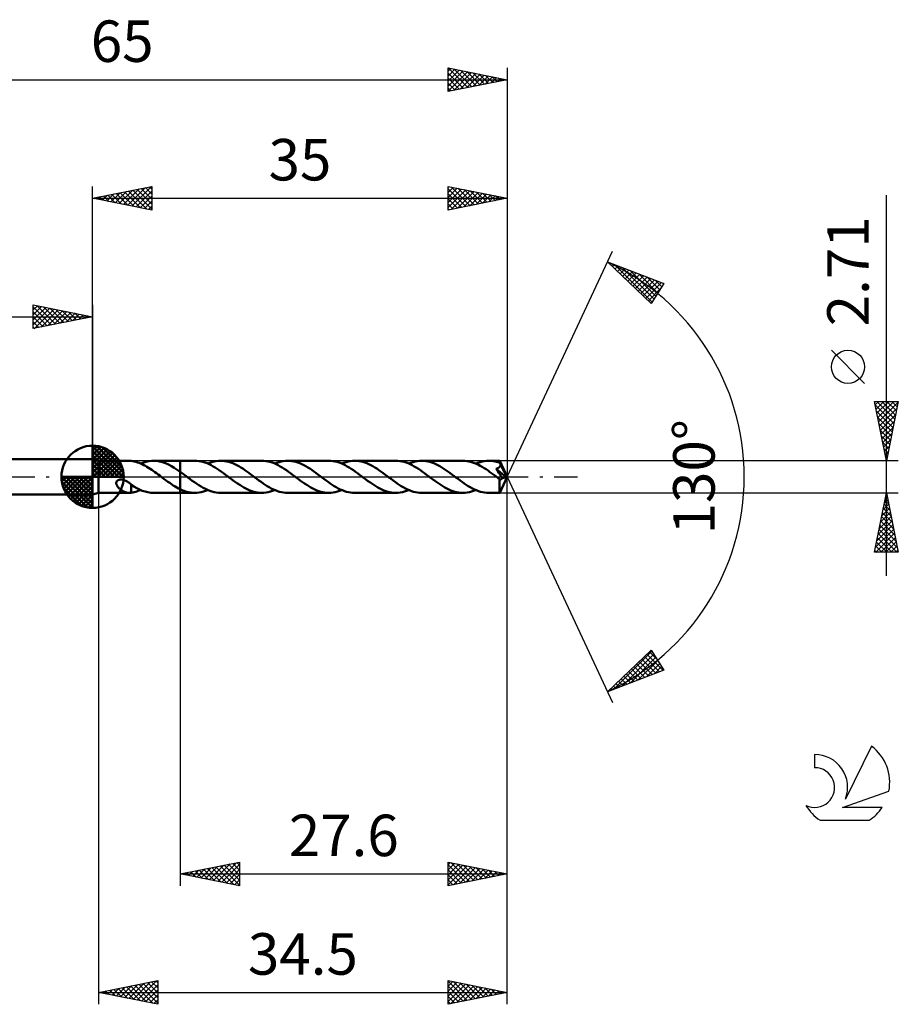
# Model space of a CAD drawing. Units: millimetres. Extents: x -17 to 98, y -44 to 39.
# Drawn here: x 24 to 98, y -44 to 39 of the extents above; entities that cross this region are included whole.
import ezdxf
from ezdxf.enums import TextEntityAlignment as Align

# ---------------------------------------------------------------- set-up
doc = ezdxf.new("R2010")
doc.units = ezdxf.units.MM
doc.header["$LTSCALE"] = 4.9
doc.linetypes.add('LONGDASH_DASH', pattern=[0.85, 0.4, -0.2, 0.05, -0.2])
for name, color, linetype in [('1', 4, 'CONTINUOUS'), ('2', 7, 'CONTINUOUS'), ('4', 2, 'LONGDASH_DASH'), ('CUT', 1, 'CONTINUOUS'), ('NOCUT', 7, 'CONTINUOUS'), ('SK1', 4, 'CONTINUOUS'), ('SK2', 7, 'CONTINUOUS'), ('SK4', 2, 'LONGDASH_DASH'), ('SK6', 5, 'CONTINUOUS')]:
    doc.layers.add(name, color=color, linetype=linetype)
doc.styles.get("Standard").update_dxf_attribs({"font": 'Monospac821 BT'})

msp = doc.modelspace()

# ---------------------------------------------------------------- linework, layer by layer
at = {"layer": '1', "color": 4, "linetype": 'CONTINUOUS', "lineweight": 50}
for p, q in [((30.5, 1.355), (30, 1.5)), ((30, -1.5), (30, 1.5)), ((30.5, 1.355), (33.102, 1.355)), ((30.5, -1.355), (30.5, 1.355)), ((33.122, 1.355), (33.095, 1.355)), ((33.148, 1.354), (33.122, 1.355)), ((33.175, 1.352), (33.148, 1.354)), ((33.201, 1.35), (33.175, 1.352)), ((33.227, 1.348), (33.201, 1.35)), ((33.254, 1.344), (33.227, 1.348)), ((33.254, 1.338), (33.254, 1.344)), ((33.386, 1.319), (33.254, 1.338)), ((33.519, 1.292), (33.386, 1.319)), ((33.652, 1.258), (33.519, 1.292)), ((33.786, 1.217), (33.652, 1.258)), ((33.921, 1.17), (33.786, 1.217)), ((34.055, 1.116), (33.921, 1.17)), ((34.189, 1.055), (34.055, 1.116)), ((34.058, 1.115), (34.239, 1.186)), ((34.323, 0.989), (34.189, 1.055)), ((34.239, 1.186), (34.42, 1.246)), ((34.457, 0.918), (34.323, 0.989)), ((34.42, 1.246), (34.602, 1.293)), ((34.59, 0.841), (34.457, 0.918)), ((34.724, 0.76), (34.59, 0.841)), ((34.602, 1.293), (34.784, 1.328)), ((34.784, 1.328), (34.966, 1.348)), ((34.966, 1.348), (35.147, 1.355)), ((35.398, 1.342), (35.147, 1.355)), ((35.147, 1.355), (37.399, 1.355)), ((35.649, 1.303), (35.398, 1.342)), ((35.899, 1.239), (35.649, 1.303)), ((36.149, 1.151), (35.899, 1.239)), ((36.399, 1.041), (36.149, 1.151)), ((36.649, 0.91), (36.399, 1.041)), ((36.899, 0.762), (36.649, 0.91)), ((37.399, 1.355), (37.4, 1.355)), ((37.399, 0.426), (37.399, 1.355)), ((38.625, 1.356), (37.4, 1.356)), ((37.4, -1.356), (37.4, 1.356)), ((38.797, 1.35), (38.625, 1.356)), ((38.969, 1.331), (38.797, 1.35)), ((39.142, 1.3), (38.969, 1.331)), ((39.315, 1.258), (39.142, 1.3)), ((39.487, 1.203), (39.315, 1.258)), ((39.661, 1.138), (39.487, 1.203)), ((39.834, 1.062), (39.661, 1.138)), ((39.715, 1.115), (39.897, 1.187)), ((40.006, 0.976), (39.834, 1.062)), ((39.897, 1.187), (40.079, 1.247)), ((40.179, 0.882), (40.006, 0.976)), ((40.079, 1.247), (40.261, 1.294)), ((40.352, 0.779), (40.179, 0.882)), ((40.261, 1.294), (40.442, 1.328)), ((40.442, 1.328), (40.623, 1.349)), ((40.623, 1.349), (40.805, 1.356)), ((40.976, 1.35), (40.805, 1.356)), ((44.282, 1.356), (40.805, 1.356)), ((41.146, 1.332), (40.976, 1.35)), ((41.316, 1.302), (41.146, 1.332)), ((41.487, 1.26), (41.316, 1.302)), ((41.656, 1.207), (41.487, 1.26)), ((41.827, 1.143), (41.656, 1.207)), ((41.997, 1.07), (41.827, 1.143)), ((42.166, 0.986), (41.997, 1.07)), ((42.336, 0.895), (42.166, 0.986)), ((42.506, 0.795), (42.336, 0.895)), ((44.455, 1.35), (44.282, 1.356)), ((44.628, 1.331), (44.455, 1.35)), ((44.8, 1.3), (44.628, 1.331)), ((44.973, 1.257), (44.8, 1.3)), ((45.146, 1.203), (44.973, 1.257)), ((45.318, 1.137), (45.146, 1.203)), ((45.491, 1.062), (45.318, 1.137)), ((45.372, 1.115), (45.554, 1.187)), ((45.664, 0.976), (45.491, 1.062)), ((45.554, 1.187), (45.736, 1.247)), ((45.837, 0.881), (45.664, 0.976)), ((45.736, 1.247), (45.918, 1.294)), ((46.009, 0.778), (45.837, 0.881)), ((45.918, 1.294), (46.099, 1.328)), ((46.099, 1.328), (46.281, 1.349)), ((46.281, 1.349), (46.462, 1.356)), ((46.632, 1.35), (46.462, 1.356)), ((49.94, 1.356), (46.462, 1.356)), ((46.802, 1.332), (46.632, 1.35)), ((46.972, 1.302), (46.802, 1.332)), ((47.142, 1.26), (46.972, 1.302)), ((47.312, 1.207), (47.142, 1.26)), ((47.482, 1.144), (47.312, 1.207)), ((47.652, 1.07), (47.482, 1.144)), ((47.823, 0.987), (47.652, 1.07)), ((47.992, 0.895), (47.823, 0.987)), ((48.162, 0.795), (47.992, 0.895)), ((50.112, 1.349), (49.94, 1.356)), ((50.284, 1.331), (50.112, 1.349)), ((50.457, 1.3), (50.284, 1.331)), ((50.63, 1.257), (50.457, 1.3)), ((50.802, 1.203), (50.63, 1.257)), ((50.975, 1.137), (50.802, 1.203)), ((51.148, 1.062), (50.975, 1.137)), ((51.03, 1.115), (51.211, 1.187)), ((51.32, 0.976), (51.148, 1.062)), ((51.211, 1.187), (51.392, 1.246)), ((51.493, 0.882), (51.32, 0.976)), ((51.392, 1.246), (51.574, 1.294)), ((51.666, 0.779), (51.493, 0.882)), ((51.574, 1.294), (51.756, 1.328)), ((51.756, 1.328), (51.937, 1.349)), ((51.937, 1.349), (52.12, 1.355)), ((52.29, 1.349), (52.12, 1.355)), ((55.597, 1.355), (52.12, 1.355)), ((52.46, 1.331), (52.29, 1.349)), ((52.63, 1.301), (52.46, 1.331)), ((52.8, 1.26), (52.63, 1.301)), ((52.97, 1.207), (52.8, 1.26)), ((53.14, 1.144), (52.97, 1.207)), ((53.31, 1.07), (53.14, 1.144)), ((53.48, 0.987), (53.31, 1.07)), ((53.649, 0.895), (53.48, 0.987)), ((53.82, 0.795), (53.649, 0.895)), ((55.769, 1.349), (55.597, 1.355)), ((55.942, 1.331), (55.769, 1.349)), ((56.114, 1.3), (55.942, 1.331)), ((56.287, 1.257), (56.114, 1.3)), ((56.46, 1.203), (56.287, 1.257)), ((56.632, 1.137), (56.46, 1.203)), ((56.804, 1.062), (56.632, 1.137)), ((56.687, 1.114), (56.868, 1.186)), ((56.977, 0.976), (56.804, 1.062)), ((56.868, 1.186), (57.05, 1.246)), ((57.15, 0.882), (56.977, 0.976)), ((57.05, 1.246), (57.232, 1.294)), ((57.322, 0.779), (57.15, 0.882)), ((57.232, 1.294), (57.414, 1.328)), ((57.414, 1.328), (57.596, 1.348)), ((57.596, 1.348), (57.777, 1.355)), ((57.947, 1.349), (57.777, 1.355)), ((61.254, 1.355), (57.777, 1.355)), ((58.118, 1.331), (57.947, 1.349)), ((58.288, 1.301), (58.118, 1.331)), ((58.458, 1.259), (58.288, 1.301)), ((58.629, 1.206), (58.458, 1.259)), ((58.799, 1.143), (58.629, 1.206)), ((58.968, 1.069), (58.799, 1.143)), ((59.139, 0.986), (58.968, 1.069)), ((59.309, 0.894), (59.139, 0.986)), ((59.479, 0.794), (59.309, 0.894)), ((61.417, 1.35), (61.254, 1.355)), ((61.58, 1.333), (61.417, 1.35)), ((61.743, 1.305), (61.58, 1.333)), ((61.906, 1.267), (61.743, 1.305)), ((62.069, 1.219), (61.906, 1.267)), ((62.232, 1.16), (62.069, 1.219)), ((62.395, 1.092), (62.232, 1.16)), ((62.344, 1.114), (62.526, 1.186)), ((62.558, 1.015), (62.395, 1.092)), ((62.526, 1.186), (62.707, 1.246)), ((62.721, 0.93), (62.558, 1.015)), ((62.707, 1.246), (62.89, 1.294)), ((62.884, 0.837), (62.721, 0.93)), ((63.048, 0.737), (62.884, 0.837)), ((62.89, 1.294), (63.071, 1.328)), ((63.071, 1.328), (63.252, 1.348)), ((63.252, 1.348), (63.434, 1.355)), ((63.568, 1.351), (63.434, 1.355)), ((64.356, 1.355), (63.434, 1.355)), ((63.701, 1.34), (63.568, 1.351)), ((63.835, 1.322), (63.701, 1.34)), ((63.968, 1.296), (63.835, 1.322)), ((64.102, 1.263), (63.968, 1.296)), ((64.235, 1.223), (64.102, 1.263)), ((64.368, 1.177), (64.235, 1.223)), ((64.338, 0.817), (64.354, 0.834)), ((64.354, 0.834), (64.369, 0.851)), ((64.356, 1.354), (64.356, 1.355)), ((64.356, 1.355), (64.356, 1.355)), ((64.356, 1.355), (64.356, 1.355)), ((64.356, 1.355), (64.356, 1.355)), ((64.357, 1.354), (64.356, 1.354)), ((64.358, 1.35), (64.357, 1.354)), ((65, 0), (64.357, 1.354)), ((64.357, 1.354), (64.357, 1.354)), ((64.359, 1.343), (64.358, 1.35)), ((64.361, 1.333), (64.359, 1.343)), ((64.362, 1.321), (64.361, 1.333)), ((64.363, 1.306), (64.362, 1.321)), ((64.364, 1.289), (64.363, 1.306)), ((64.366, 1.269), (64.364, 1.289)), ((64.367, 1.248), (64.366, 1.269)), ((64.368, 1.224), (64.367, 1.248)), ((65, 0), (64.368, 1.224)), ((64.368, 1.177), (64.368, 1.224)), ((64.377, 1.158), (64.368, 1.177)), ((64.369, 0.851), (64.382, 0.87)), ((64.385, 1.139), (64.377, 1.158)), ((64.382, 0.87), (64.394, 0.89)), ((64.394, 1.12), (64.385, 1.139)), ((64.402, 1.102), (64.394, 1.12)), ((64.394, 0.89), (64.403, 0.911)), ((64.411, 1.083), (64.402, 1.102)), ((64.403, 0.911), (64.412, 0.932)), ((64.419, 1.064), (64.411, 1.083)), ((64.412, 0.932), (64.418, 0.954)), ((64.418, 0.954), (64.423, 0.976)), ((64.427, 1.045), (64.419, 1.064)), ((64.423, 0.976), (64.426, 0.999)), ((64.426, 0.999), (64.427, 1.022)), ((64.649, 0.6), (64.427, 1.045)), ((64.427, 1.022), (64.427, 1.045)), ((34.858, 0.675), (34.724, 0.76)), ((34.993, 0.585), (34.858, 0.675)), ((35.127, 0.493), (34.993, 0.585)), ((35.26, 0.398), (35.127, 0.493)), ((35.395, 0.3), (35.26, 0.398)), ((35.529, 0.201), (35.395, 0.3)), ((35.663, 0.101), (35.529, 0.201)), ((35.797, 0), (35.663, 0.101)), ((35.814, -0.013), (35.797, 0)), ((37.15, 0.6), (36.899, 0.762)), ((37.399, 0.426), (37.15, 0.6)), ((37.399, 0.426), (37.399, 0.426)), ((37.399, 0.426), (37.399, 0.426)), ((37.4, 0.426), (37.399, 0.426)), ((37.478, 0.37), (37.4, 0.427)), ((37.4, 0.426), (37.4, 0.426)), ((37.4, 0.426), (37.4, 0.426)), ((37.4, 0.426), (37.4, 0.426)), ((37.557, 0.313), (37.478, 0.37)), ((37.635, 0.256), (37.557, 0.313)), ((37.713, 0.198), (37.635, 0.256)), ((37.791, 0.14), (37.713, 0.198)), ((37.868, 0.081), (37.791, 0.14)), ((38.052, -0.057), (37.868, 0.081)), ((40.525, 0.669), (40.352, 0.779)), ((40.697, 0.553), (40.525, 0.669)), ((40.87, 0.432), (40.697, 0.553)), ((41.043, 0.307), (40.87, 0.432)), ((41.215, 0.179), (41.043, 0.307)), ((41.389, 0.049), (41.215, 0.179)), ((41.561, -0.081), (41.389, 0.049)), ((42.676, 0.687), (42.506, 0.795)), ((42.847, 0.574), (42.676, 0.687)), ((43.017, 0.455), (42.847, 0.574)), ((43.187, 0.333), (43.017, 0.455)), ((43.356, 0.208), (43.187, 0.333)), ((43.527, 0.081), (43.356, 0.208)), ((43.7, -0.049), (43.527, 0.081)), ((46.182, 0.669), (46.009, 0.778)), ((46.355, 0.553), (46.182, 0.669)), ((46.527, 0.432), (46.355, 0.553)), ((46.7, 0.307), (46.527, 0.432)), ((46.873, 0.179), (46.7, 0.307)), ((47.045, 0.049), (46.873, 0.179)), ((47.218, -0.081), (47.045, 0.049)), ((48.332, 0.688), (48.162, 0.795)), ((48.502, 0.575), (48.332, 0.688)), ((48.673, 0.456), (48.502, 0.575)), ((48.843, 0.333), (48.673, 0.456)), ((49.014, 0.208), (48.843, 0.333)), ((49.184, 0.081), (49.014, 0.208)), ((49.356, -0.049), (49.184, 0.081)), ((51.838, 0.669), (51.666, 0.779)), ((52.011, 0.553), (51.838, 0.669)), ((52.184, 0.432), (52.011, 0.553)), ((52.357, 0.307), (52.184, 0.432)), ((52.529, 0.179), (52.357, 0.307)), ((52.702, 0.05), (52.529, 0.179)), ((52.875, -0.08), (52.702, 0.05)), ((53.99, 0.688), (53.82, 0.795)), ((54.16, 0.574), (53.99, 0.688)), ((54.331, 0.456), (54.16, 0.574)), ((54.501, 0.333), (54.331, 0.456)), ((54.671, 0.208), (54.501, 0.333)), ((54.842, 0.08), (54.671, 0.208)), ((55.015, -0.05), (54.842, 0.08)), ((57.495, 0.669), (57.322, 0.779)), ((57.668, 0.553), (57.495, 0.669)), ((57.84, 0.432), (57.668, 0.553)), ((58.013, 0.307), (57.84, 0.432)), ((58.186, 0.179), (58.013, 0.307)), ((58.359, 0.05), (58.186, 0.179)), ((58.532, -0.08), (58.359, 0.05)), ((59.649, 0.686), (59.479, 0.794)), ((59.819, 0.573), (59.649, 0.686)), ((59.989, 0.455), (59.819, 0.573)), ((60.159, 0.332), (59.989, 0.455)), ((60.33, 0.207), (60.159, 0.332)), ((60.499, 0.08), (60.33, 0.207)), ((60.671, -0.049), (60.499, 0.08)), ((63.21, 0.631), (63.048, 0.737)), ((63.373, 0.52), (63.21, 0.631)), ((63.537, 0.405), (63.373, 0.52)), ((63.699, 0.286), (63.537, 0.405)), ((63.862, 0.165), (63.699, 0.286)), ((64.026, 0.043), (63.862, 0.165)), ((64.188, -0.08), (64.026, 0.043)), ((64.053, 0.683), (64.088, 0.691)), ((64.188, 0.487), (64.053, 0.683)), ((64.912, -0.024), (64.053, 0.683)), ((64.088, 0.691), (64.12, 0.7)), ((64.12, 0.7), (64.147, 0.709)), ((64.147, 0.709), (64.171, 0.718)), ((64.171, 0.718), (64.194, 0.727)), ((64.294, 0.332), (64.188, 0.487)), ((64.194, 0.727), (64.217, 0.737)), ((64.217, 0.737), (64.239, 0.748)), ((64.239, 0.748), (64.261, 0.76)), ((64.261, 0.76), (64.282, 0.772)), ((64.282, 0.772), (64.301, 0.786)), ((64.37, 0.219), (64.294, 0.332)), ((64.301, 0.786), (64.32, 0.801)), ((64.32, 0.801), (64.338, 0.817)), ((64.357, -1.354), (65, 0)), ((64.435, 0.12), (64.37, 0.219)), ((64.493, 0.032), (64.435, 0.12)), ((64.542, -0.046), (64.493, 0.032)), ((64.752, 0.389), (64.649, 0.6)), ((64.81, 0.265), (64.752, 0.389)), ((64.847, 0.182), (64.81, 0.265)), ((64.872, 0.122), (64.847, 0.182)), ((64.889, 0.075), (64.872, 0.122)), ((64.901, 0.037), (64.889, 0.075)), ((64.901, 0.027), (64.898, 0.037)), ((65, 0), (64.898, 0.037)), ((64.898, 0.037), (64.901, 0.037)), ((65, 0), (64.901, 0.037)), ((64.903, 0.018), (64.901, 0.027)), ((64.905, 0.009), (64.903, 0.018)), ((64.907, 0), (64.905, 0.009)), ((64.909, -0.008), (64.907, 0)), ((31.996, -0.538), (31.999, -0.497)), ((31.999, -0.58), (31.996, -0.538)), ((31.999, -0.497), (32.007, -0.457)), ((32.008, -0.624), (31.999, -0.58)), ((32.007, -0.457), (32.022, -0.417)), ((32.021, -0.669), (32.008, -0.624)), ((32.041, -0.715), (32.021, -0.669)), ((32.022, -0.417), (32.042, -0.38)), ((32.064, -0.76), (32.041, -0.715)), ((32.042, -0.38), (32.069, -0.347)), ((32.09, -0.802), (32.064, -0.76)), ((32.069, -0.347), (32.101, -0.317)), ((32.119, -0.842), (32.09, -0.802)), ((32.101, -0.317), (32.136, -0.291)), ((32.136, -0.291), (32.175, -0.271)), ((32.175, -0.271), (32.216, -0.254)), ((32.216, -0.254), (32.259, -0.242)), ((32.259, -0.242), (32.303, -0.233)), ((32.303, -0.233), (32.347, -0.228)), ((32.347, -0.228), (32.394, -0.226)), ((32.443, -0.228), (32.394, -0.226)), ((32.494, -0.233), (32.443, -0.228)), ((32.548, -0.242), (32.494, -0.233)), ((32.603, -0.255), (32.548, -0.242)), ((32.667, -0.275), (32.603, -0.255)), ((32.732, -0.299), (32.667, -0.275)), ((32.797, -0.328), (32.732, -0.299)), ((32.863, -0.361), (32.797, -0.328)), ((32.93, -0.399), (32.863, -0.361)), ((32.996, -0.44), (32.93, -0.399)), ((33.061, -0.484), (32.996, -0.44)), ((33.126, -0.531), (33.061, -0.484)), ((33.191, -0.58), (33.126, -0.531)), ((33.256, -0.631), (33.191, -0.58)), ((33.254, -0.634), (33.254, -0.634)), ((33.254, -0.634), (33.254, -0.634)), ((33.255, -0.634), (33.254, -0.634)), ((33.254, -0.659), (33.254, -0.634)), ((33.254, -0.685), (33.254, -0.659)), ((33.254, -0.714), (33.254, -0.685)), ((33.254, -0.744), (33.254, -0.714)), ((33.254, -0.776), (33.254, -0.744)), ((33.254, -0.81), (33.254, -0.776)), ((33.254, -0.845), (33.254, -0.81)), ((33.255, -0.634), (33.255, -0.634)), ((33.255, -0.634), (33.255, -0.634)), ((33.256, -0.634), (33.255, -0.634)), ((33.256, -0.672), (33.256, -0.631)), ((33.491, -0.821), (33.256, -0.672)), ((33.727, -0.955), (33.491, -0.821)), ((35.831, -0.026), (35.814, -0.013)), ((35.848, -0.039), (35.831, -0.026)), ((35.866, -0.052), (35.848, -0.039)), ((35.883, -0.065), (35.866, -0.052)), ((35.9, -0.078), (35.883, -0.065)), ((36.053, -0.191), (35.9, -0.078)), ((36.204, -0.304), (36.053, -0.191)), ((36.356, -0.414), (36.204, -0.304)), ((36.508, -0.521), (36.356, -0.414)), ((36.659, -0.624), (36.508, -0.521)), ((36.81, -0.723), (36.659, -0.624)), ((36.962, -0.817), (36.81, -0.723)), ((37.107, -0.901), (36.962, -0.817)), ((38.236, -0.195), (38.052, -0.057)), ((38.419, -0.33), (38.236, -0.195)), ((38.603, -0.462), (38.419, -0.33)), ((38.787, -0.589), (38.603, -0.462)), ((38.97, -0.711), (38.787, -0.589)), ((39.154, -0.825), (38.97, -0.711)), ((39.338, -0.93), (39.154, -0.825)), ((41.732, -0.209), (41.561, -0.081)), ((41.903, -0.335), (41.732, -0.209)), ((42.074, -0.458), (41.903, -0.335)), ((42.244, -0.576), (42.074, -0.458)), ((42.415, -0.69), (42.244, -0.576)), ((42.586, -0.798), (42.415, -0.69)), ((42.757, -0.898), (42.586, -0.798)), ((43.872, -0.179), (43.7, -0.049)), ((44.046, -0.307), (43.872, -0.179)), ((44.219, -0.432), (44.046, -0.307)), ((44.391, -0.554), (44.219, -0.432)), ((44.564, -0.67), (44.391, -0.554)), ((44.737, -0.78), (44.564, -0.67)), ((44.91, -0.882), (44.737, -0.78)), ((47.389, -0.208), (47.218, -0.081)), ((47.558, -0.334), (47.389, -0.208)), ((47.729, -0.456), (47.558, -0.334)), ((47.899, -0.575), (47.729, -0.456)), ((48.069, -0.688), (47.899, -0.575)), ((48.239, -0.795), (48.069, -0.688)), ((48.41, -0.895), (48.239, -0.795)), ((49.529, -0.178), (49.356, -0.049)), ((49.701, -0.306), (49.529, -0.178)), ((49.874, -0.431), (49.701, -0.306)), ((50.047, -0.552), (49.874, -0.431)), ((50.219, -0.668), (50.047, -0.552)), ((50.391, -0.777), (50.219, -0.668)), ((50.564, -0.88), (50.391, -0.777)), ((53.045, -0.208), (52.875, -0.08)), ((53.216, -0.333), (53.045, -0.208)), ((53.386, -0.456), (53.216, -0.333)), ((53.556, -0.574), (53.386, -0.456)), ((53.726, -0.688), (53.556, -0.574)), ((53.896, -0.795), (53.726, -0.688)), ((54.066, -0.895), (53.896, -0.795)), ((55.187, -0.18), (55.015, -0.05)), ((55.361, -0.308), (55.187, -0.18)), ((55.533, -0.433), (55.361, -0.308)), ((55.706, -0.554), (55.533, -0.433)), ((55.879, -0.67), (55.706, -0.554)), ((56.052, -0.78), (55.879, -0.67)), ((56.225, -0.882), (56.052, -0.78)), ((58.702, -0.207), (58.532, -0.08)), ((58.872, -0.333), (58.702, -0.207)), ((59.042, -0.455), (58.872, -0.333)), ((59.212, -0.573), (59.042, -0.455)), ((59.382, -0.687), (59.212, -0.573)), ((59.552, -0.794), (59.382, -0.687)), ((59.723, -0.894), (59.552, -0.794)), ((60.843, -0.178), (60.671, -0.049)), ((61.016, -0.306), (60.843, -0.178)), ((61.188, -0.431), (61.016, -0.306)), ((61.361, -0.552), (61.188, -0.431)), ((61.533, -0.668), (61.361, -0.552)), ((61.705, -0.777), (61.533, -0.668)), ((61.878, -0.88), (61.705, -0.777)), ((64.214, -0.099), (64.188, -0.08)), ((64.239, -0.118), (64.214, -0.099)), ((64.264, -0.137), (64.239, -0.118)), ((64.29, -0.156), (64.264, -0.137)), ((64.315, -0.175), (64.29, -0.156)), ((64.34, -0.194), (64.315, -0.175)), ((64.339, -0.394), (64.34, -0.295)), ((64.339, -0.489), (64.339, -0.394)), ((64.339, -0.58), (64.339, -0.489)), ((64.339, -0.668), (64.339, -0.58)), ((64.339, -0.754), (64.339, -0.668)), ((64.34, -0.837), (64.339, -0.754)), ((64.354, -0.201), (64.34, -0.194)), ((64.34, -0.295), (64.34, -0.194)), ((64.368, -0.207), (64.354, -0.201)), ((64.382, -0.211), (64.368, -0.207)), ((64.396, -0.214), (64.382, -0.211)), ((64.41, -0.216), (64.396, -0.214)), ((64.424, -0.217), (64.41, -0.216)), ((64.424, -0.217), (64.438, -0.216)), ((64.438, -0.216), (64.452, -0.214)), ((64.452, -0.214), (64.465, -0.21)), ((64.465, -0.21), (64.479, -0.205)), ((64.479, -0.205), (64.491, -0.2)), ((64.491, -0.2), (64.504, -0.193)), ((64.504, -0.193), (64.516, -0.185)), ((64.516, -0.185), (64.528, -0.176)), ((64.528, -0.176), (64.54, -0.166)), ((64.54, -0.166), (64.551, -0.155)), ((64.584, -0.115), (64.542, -0.046)), ((64.551, -0.155), (64.562, -0.143)), ((64.562, -0.143), (64.573, -0.129)), ((64.573, -0.129), (64.584, -0.115)), ((64.584, -0.115), (64.912, -0.024)), ((64.911, -0.016), (64.909, -0.008)), ((64.912, -0.024), (64.911, -0.016)), ((30, -1.5), (30.5, -1.355)), ((30.5, -1.355), (33.102, -1.355)), ((32.15, -0.882), (32.119, -0.842)), ((32.185, -0.92), (32.15, -0.882)), ((32.222, -0.958), (32.185, -0.92)), ((32.261, -0.995), (32.222, -0.958)), ((32.303, -1.031), (32.261, -0.995)), ((32.346, -1.066), (32.303, -1.031)), ((32.39, -1.098), (32.346, -1.066)), ((32.434, -1.129), (32.39, -1.098)), ((32.478, -1.158), (32.434, -1.129)), ((32.523, -1.184), (32.478, -1.158)), ((32.568, -1.209), (32.523, -1.184)), ((32.612, -1.232), (32.568, -1.209)), ((32.657, -1.253), (32.612, -1.232)), ((32.702, -1.273), (32.657, -1.253)), ((32.747, -1.29), (32.702, -1.273)), ((32.791, -1.305), (32.747, -1.29)), ((32.836, -1.318), (32.791, -1.305)), ((32.881, -1.33), (32.836, -1.318)), ((32.925, -1.339), (32.881, -1.33)), ((32.968, -1.346), (32.925, -1.339)), ((33.011, -1.351), (32.968, -1.346)), ((33.053, -1.354), (33.011, -1.351)), ((33.095, -1.355), (33.053, -1.354)), ((33.095, -1.355), (33.122, -1.355)), ((33.122, -1.355), (33.148, -1.354)), ((33.148, -1.354), (33.175, -1.352)), ((33.175, -1.352), (33.201, -1.35)), ((33.201, -1.35), (33.227, -1.348)), ((33.227, -1.348), (33.254, -1.344)), ((33.254, -0.881), (33.254, -0.845)), ((33.254, -0.918), (33.254, -0.881)), ((33.254, -0.957), (33.254, -0.918)), ((33.254, -0.997), (33.254, -0.957)), ((33.254, -1.038), (33.254, -0.997)), ((33.254, -1.08), (33.254, -1.038)), ((33.254, -1.123), (33.254, -1.08)), ((33.254, -1.166), (33.254, -1.123)), ((33.254, -1.21), (33.254, -1.166)), ((33.254, -1.255), (33.254, -1.21)), ((33.254, -1.299), (33.254, -1.255)), ((33.254, -1.344), (33.254, -1.299)), ((33.254, -1.338), (33.387, -1.319)), ((33.387, -1.319), (33.52, -1.292)), ((33.52, -1.292), (33.654, -1.258)), ((33.654, -1.258), (33.789, -1.217)), ((33.962, -1.072), (33.727, -0.955)), ((33.789, -1.217), (33.924, -1.169)), ((33.924, -1.169), (34.058, -1.115)), ((34.199, -1.171), (33.962, -1.072)), ((34.436, -1.251), (34.199, -1.171)), ((34.672, -1.308), (34.436, -1.251)), ((34.91, -1.343), (34.672, -1.308)), ((35.147, -1.355), (34.91, -1.343)), ((35.147, -1.355), (37.399, -1.355)), ((37.253, -0.98), (37.107, -0.901)), ((37.399, -1.053), (37.253, -0.98)), ((37.399, -1.053), (37.399, -1.053)), ((37.4, -1.054), (37.399, -1.053)), ((37.399, -1.355), (37.399, -1.053)), ((37.4, -1.355), (37.399, -1.355)), ((37.511, -1.105), (37.4, -1.054)), ((37.4, -1.356), (38.625, -1.356)), ((37.623, -1.151), (37.511, -1.105)), ((37.734, -1.193), (37.623, -1.151)), ((37.845, -1.231), (37.734, -1.193)), ((37.957, -1.264), (37.845, -1.231)), ((38.068, -1.292), (37.957, -1.264)), ((38.18, -1.315), (38.068, -1.292)), ((38.291, -1.333), (38.18, -1.315)), ((38.402, -1.346), (38.291, -1.333)), ((38.514, -1.353), (38.402, -1.346)), ((38.625, -1.356), (38.514, -1.353)), ((38.625, -1.356), (38.806, -1.349)), ((38.806, -1.349), (38.987, -1.329)), ((38.987, -1.329), (39.169, -1.295)), ((39.169, -1.295), (39.351, -1.247)), ((39.521, -1.025), (39.338, -0.93)), ((39.351, -1.247), (39.533, -1.187)), ((39.704, -1.11), (39.521, -1.025)), ((39.533, -1.187), (39.715, -1.115)), ((39.888, -1.184), (39.704, -1.11)), ((40.071, -1.245), (39.888, -1.184)), ((40.255, -1.293), (40.071, -1.245)), ((40.438, -1.328), (40.255, -1.293)), ((40.621, -1.349), (40.438, -1.328)), ((40.805, -1.356), (40.621, -1.349)), ((40.805, -1.356), (44.282, -1.356)), ((42.928, -0.99), (42.757, -0.898)), ((43.099, -1.073), (42.928, -0.99)), ((43.269, -1.147), (43.099, -1.073)), ((43.439, -1.21), (43.269, -1.147)), ((43.608, -1.262), (43.439, -1.21)), ((43.776, -1.303), (43.608, -1.262)), ((43.945, -1.332), (43.776, -1.303)), ((44.114, -1.35), (43.945, -1.332)), ((44.282, -1.356), (44.114, -1.35)), ((44.282, -1.356), (44.464, -1.349)), ((44.464, -1.349), (44.646, -1.328)), ((44.646, -1.328), (44.827, -1.294)), ((44.827, -1.294), (45.009, -1.247)), ((45.083, -0.977), (44.91, -0.882)), ((45.009, -1.247), (45.191, -1.187)), ((45.256, -1.062), (45.083, -0.977)), ((45.191, -1.187), (45.372, -1.115)), ((45.428, -1.138), (45.256, -1.062)), ((45.6, -1.203), (45.428, -1.138)), ((45.773, -1.258), (45.6, -1.203)), ((45.945, -1.3), (45.773, -1.258)), ((46.118, -1.331), (45.945, -1.3)), ((46.291, -1.349), (46.118, -1.331)), ((46.462, -1.356), (46.291, -1.349)), ((46.462, -1.356), (49.94, -1.356)), ((48.579, -0.987), (48.41, -0.895)), ((48.749, -1.07), (48.579, -0.987)), ((48.92, -1.144), (48.749, -1.07)), ((49.089, -1.207), (48.92, -1.144)), ((49.259, -1.26), (49.089, -1.207)), ((49.43, -1.302), (49.259, -1.26)), ((49.6, -1.331), (49.43, -1.302)), ((49.769, -1.35), (49.6, -1.331)), ((49.94, -1.356), (49.769, -1.35)), ((49.94, -1.356), (50.121, -1.349)), ((50.121, -1.349), (50.303, -1.328)), ((50.303, -1.328), (50.485, -1.294)), ((50.485, -1.294), (50.666, -1.247)), ((50.736, -0.975), (50.564, -0.88)), ((50.666, -1.247), (50.848, -1.187)), ((50.909, -1.061), (50.736, -0.975)), ((50.848, -1.187), (51.03, -1.115)), ((51.083, -1.137), (50.909, -1.061)), ((51.255, -1.202), (51.083, -1.137)), ((51.427, -1.257), (51.255, -1.202)), ((51.6, -1.299), (51.427, -1.257)), ((51.773, -1.33), (51.6, -1.299)), ((51.946, -1.349), (51.773, -1.33)), ((52.12, -1.355), (51.946, -1.349)), ((52.12, -1.355), (55.597, -1.355)), ((54.236, -0.987), (54.066, -0.895)), ((54.407, -1.07), (54.236, -0.987)), ((54.576, -1.144), (54.407, -1.07)), ((54.746, -1.207), (54.576, -1.144)), ((54.917, -1.26), (54.746, -1.207)), ((55.087, -1.301), (54.917, -1.26)), ((55.257, -1.331), (55.087, -1.301)), ((55.427, -1.349), (55.257, -1.331)), ((55.597, -1.355), (55.427, -1.349)), ((55.597, -1.355), (55.78, -1.348)), ((55.78, -1.348), (55.962, -1.328)), ((55.962, -1.328), (56.143, -1.293)), ((56.143, -1.293), (56.324, -1.246)), ((56.398, -0.977), (56.225, -0.882)), ((56.324, -1.246), (56.506, -1.186)), ((56.57, -1.062), (56.398, -0.977)), ((56.506, -1.186), (56.687, -1.114)), ((56.742, -1.138), (56.57, -1.062)), ((56.915, -1.203), (56.742, -1.138)), ((57.087, -1.257), (56.915, -1.203)), ((57.26, -1.3), (57.087, -1.257)), ((57.432, -1.331), (57.26, -1.3)), ((57.605, -1.349), (57.432, -1.331)), ((57.777, -1.355), (57.605, -1.349)), ((57.777, -1.355), (61.254, -1.355)), ((59.892, -0.986), (59.723, -0.894)), ((60.062, -1.069), (59.892, -0.986)), ((60.233, -1.143), (60.062, -1.069)), ((60.403, -1.207), (60.233, -1.143)), ((60.573, -1.259), (60.403, -1.207)), ((60.743, -1.301), (60.573, -1.259)), ((60.914, -1.331), (60.743, -1.301)), ((61.083, -1.349), (60.914, -1.331)), ((61.254, -1.355), (61.083, -1.349)), ((61.254, -1.355), (61.436, -1.348)), ((61.436, -1.348), (61.617, -1.328)), ((61.617, -1.328), (61.799, -1.294)), ((61.799, -1.294), (61.981, -1.246)), ((62.051, -0.975), (61.878, -0.88)), ((61.981, -1.246), (62.162, -1.186)), ((62.224, -1.061), (62.051, -0.975)), ((62.162, -1.186), (62.344, -1.114)), ((62.397, -1.137), (62.224, -1.061)), ((62.57, -1.202), (62.397, -1.137)), ((62.743, -1.256), (62.57, -1.202)), ((62.916, -1.299), (62.743, -1.256)), ((63.089, -1.33), (62.916, -1.299)), ((63.261, -1.349), (63.089, -1.33)), ((63.434, -1.355), (63.261, -1.349)), ((63.434, -1.355), (64.356, -1.355)), ((64.34, -0.916), (64.34, -0.837)), ((64.341, -0.99), (64.34, -0.916)), ((64.342, -1.057), (64.341, -0.99)), ((64.343, -1.119), (64.342, -1.057)), ((64.344, -1.174), (64.343, -1.119)), ((64.346, -1.221), (64.344, -1.174)), ((64.347, -1.261), (64.346, -1.221)), ((64.349, -1.294), (64.347, -1.261)), ((64.35, -1.32), (64.349, -1.294)), ((64.352, -1.339), (64.35, -1.32)), ((64.354, -1.351), (64.352, -1.339)), ((64.356, -1.355), (64.354, -1.351)), ((64.356, -1.355), (64.357, -1.354)), ((64.356, -1.355), (64.356, -1.355)), ((64.356, -1.355), (64.356, -1.355)), ((64.356, -1.355), (64.356, -1.355)), ((64.357, -1.354), (64.357, -1.353)), ((64.357, -1.354), (64.357, -1.354))]:
    msp.add_line(p, q, dxfattribs=at)
at = {"layer": '2', "color": 7, "linetype": 'CONTINUOUS', "lineweight": 25}
for p, q in [((30, 1.5), (30, 24.5)), ((30, 23.5), (35, 24.5)), ((32.259, 23.048), (33.389, 24.178)), ((32.613, 22.977), (33.919, 24.284)), ((32.966, 22.907), (34.449, 24.39)), ((33.044, 24.109), (34.566, 22.587)), ((33.32, 22.836), (34.98, 24.496)), ((33.398, 24.18), (35, 22.577)), ((33.673, 22.765), (35, 24.092)), ((33.751, 24.25), (35, 23.001)), ((34.105, 24.321), (35, 23.426)), ((34.458, 24.392), (35, 23.85)), ((34.812, 24.462), (35, 24.274)), ((35, 24.5), (35, 22.5)), ((60, 22.5), (60, 24.5)), ((60, 24.5), (65, 23.5)), ((60, 24.412), (60.074, 24.485)), ((60, 23.987), (60.427, 24.415)), ((60, 23.563), (60.781, 24.344)), ((60, 24.306), (61.505, 22.801)), ((60, 23.139), (61.134, 24.273)), ((60, 22.715), (61.488, 24.202)), ((60.262, 22.552), (61.841, 24.132)), ((60.288, 24.442), (61.858, 22.872)), ((60.818, 24.336), (62.212, 22.942)), ((61.348, 24.23), (62.565, 23.013)), ((61.879, 24.124), (62.919, 23.084)), ((65, 24.5), (65, 0)), ((30, 23.5), (65, 23.5)), ((35, 22.5), (30, 23.5)), ((30.138, 23.472), (30.207, 23.541)), ((30.216, 23.543), (30.323, 23.435)), ((30.491, 23.402), (30.737, 23.647)), ((30.569, 23.614), (30.854, 23.329)), ((30.845, 23.331), (31.268, 23.754)), ((30.923, 23.685), (31.384, 23.223)), ((31.199, 23.26), (31.798, 23.86)), ((31.276, 23.755), (31.914, 23.117)), ((31.552, 23.19), (32.328, 23.966)), ((31.63, 23.826), (32.445, 23.011)), ((31.906, 23.119), (32.858, 24.072)), ((31.983, 23.897), (32.975, 22.905)), ((32.337, 23.967), (33.505, 22.799)), ((32.691, 24.038), (34.036, 22.693)), ((34.027, 22.695), (35, 23.668)), ((60, 23.882), (61.151, 22.73)), ((65, 23.5), (60, 22.5)), ((60, 23.457), (60.798, 22.66)), ((60.792, 22.658), (62.195, 24.061)), ((61.323, 22.765), (62.549, 23.99)), ((61.853, 22.871), (62.902, 23.92)), ((62.383, 22.977), (63.256, 23.849)), ((62.409, 24.018), (63.273, 23.155)), ((62.914, 23.083), (63.609, 23.778)), ((62.939, 23.912), (63.626, 23.225)), ((63.444, 23.189), (63.963, 23.707)), ((63.47, 23.806), (63.98, 23.296)), ((63.974, 23.295), (64.316, 23.637)), ((64, 23.7), (64.333, 23.367)), ((64.505, 23.401), (64.67, 23.566)), ((64.53, 23.594), (64.687, 23.437)), ((97, -8.355), (97, 23.755)), ((34.381, 22.624), (35, 23.243)), ((34.734, 22.553), (35, 22.819)), ((60, 23.033), (60.444, 22.589)), ((60, 22.609), (60.091, 22.518)), ((65, 0), (73.875, 19.032)), ((73.452, 18.126), (78.217, 16.31)), ((77.152, 14.617), (73.452, 18.126)), ((73.647, 17.942), (73.727, 18.022)), ((73.865, 17.735), (74.034, 17.904)), ((74.041, 17.902), (77.219, 14.724)), ((74.082, 17.529), (74.341, 17.787)), ((74.3, 17.322), (74.648, 17.67)), ((74.518, 17.116), (74.955, 17.553)), ((74.726, 17.64), (77.383, 14.984)), ((74.735, 16.909), (75.262, 17.436)), ((74.953, 16.702), (75.57, 17.319)), ((75.171, 16.496), (75.877, 17.202)), ((75.389, 16.289), (76.184, 17.085)), ((75.412, 17.379), (77.547, 15.244)), ((75.606, 16.083), (76.491, 16.968)), ((75.824, 15.876), (76.798, 16.85)), ((76.042, 15.67), (77.105, 16.733)), ((76.098, 17.117), (77.71, 15.505)), ((76.259, 15.463), (77.412, 16.616)), ((76.784, 16.856), (77.874, 15.765)), ((76.477, 15.257), (77.72, 16.499)), ((76.695, 15.05), (78.027, 16.382)), ((76.913, 14.844), (77.942, 15.873)), ((78.217, 16.31), (77.152, 14.617)), ((77.469, 16.595), (78.038, 16.026)), ((78.155, 16.333), (78.202, 16.286)), ((77.13, 14.637), (77.222, 14.729)), ((95.15, 7.88), (92.35, 10.68)), ((97, 1.355), (96, 6.355)), ((96, 6.355), (98, 6.355)), ((96.058, 6.067), (97.628, 4.497)), ((96.059, 6.062), (96.352, 6.355)), ((96.129, 5.708), (96.776, 6.355)), ((96.194, 6.355), (97.699, 4.85)), ((96.2, 5.355), (97.2, 6.355)), ((96.271, 5.001), (97.625, 6.355)), ((96.341, 4.648), (97.988, 6.294)), ((96.618, 6.355), (97.77, 5.204)), ((98, 6.355), (97, 1.355)), ((97.043, 6.355), (97.84, 5.557)), ((97.467, 6.355), (97.911, 5.911)), ((97.891, 6.355), (97.982, 6.264)), ((96.164, 5.537), (97.558, 4.143)), ((96.27, 5.007), (97.487, 3.789)), ((96.412, 4.294), (97.882, 5.764)), ((96.483, 3.94), (97.776, 5.233)), ((96.376, 4.476), (97.416, 3.436)), ((96.554, 3.587), (97.67, 4.703)), ((96.624, 3.233), (97.564, 4.173)), ((96.482, 3.946), (97.345, 3.082)), ((96.588, 3.416), (97.275, 2.729)), ((96.695, 2.88), (97.457, 3.642)), ((96.694, 2.885), (97.204, 2.375)), ((96.766, 2.526), (97.351, 3.112)), ((96.836, 2.173), (97.245, 2.582)), ((96.8, 2.355), (97.133, 2.022)), ((96.906, 1.825), (97.063, 1.668)), ((96.907, 1.819), (97.139, 2.051)), ((98, 1.355), (64.368, 1.355)), ((96.978, 1.466), (97.033, 1.521)), ((65, -34.5), (65, 0)), ((65, -44.5), (65, 0)), ((65, 0), (73.875, -19.032)), ((30.5, -1.355), (30.5, -44.5)), ((37.4, -1.355), (37.4, -34.5)), ((64.368, -1.355), (98, -1.355)), ((96, -6.355), (97, -1.355)), ((96.932, -1.697), (97.046, -1.583)), ((96.949, -1.612), (97.077, -1.74)), ((97, -1.355), (98, -6.355)), ((96.719, -2.758), (97.187, -2.29)), ((96.807, -2.319), (97.289, -2.801)), ((96.826, -2.227), (97.116, -1.937)), ((96.878, -1.965), (97.183, -2.271)), ((96.507, -3.818), (97.328, -2.997)), ((96.613, -3.288), (97.258, -2.644)), ((96.666, -3.026), (97.501, -3.862)), ((96.736, -2.673), (97.395, -3.331)), ((96.189, -5.409), (97.541, -4.058)), ((96.295, -4.879), (97.47, -3.704)), ((96.401, -4.349), (97.399, -3.351)), ((96.454, -4.087), (97.82, -5.453)), ((96.524, -3.733), (97.713, -4.922)), ((96.595, -3.38), (97.607, -4.392)), ((96.083, -5.94), (97.611, -4.411)), ((96.092, -6.355), (97.682, -4.765)), ((96.312, -4.794), (97.873, -6.355)), ((96.383, -4.44), (97.926, -5.983)), ((96.171, -5.501), (97.025, -6.355)), ((96.242, -5.147), (97.449, -6.355)), ((96.516, -6.355), (97.753, -5.119)), ((96.941, -6.355), (97.823, -5.472)), ((98, -6.355), (96, -6.355)), ((96.029, -6.208), (96.176, -6.355)), ((96.1, -5.855), (96.6, -6.355)), ((97.365, -6.355), (97.894, -5.826)), ((97.789, -6.355), (97.965, -6.179)), ((73.452, -18.126), (77.152, -14.617)), ((73.999, -17.918), (77.209, -14.708)), ((77.002, -14.758), (77.645, -15.401)), ((77.152, -14.617), (78.217, -16.31)), ((74.685, -17.656), (77.373, -14.968)), ((75.371, -17.395), (77.537, -15.229)), ((76.056, -17.133), (77.701, -15.489)), ((76.132, -15.585), (77.232, -16.685)), ((76.349, -15.378), (77.539, -16.568)), ((76.567, -15.171), (77.846, -16.451)), ((76.742, -16.872), (77.864, -15.749)), ((76.785, -14.965), (78.154, -16.334)), ((78.217, -16.31), (73.452, -18.126)), ((75.261, -16.411), (76.003, -17.153)), ((75.478, -16.204), (76.311, -17.036)), ((75.696, -15.998), (76.618, -16.919)), ((75.914, -15.791), (76.925, -16.802)), ((77.428, -16.61), (78.028, -16.01)), ((78.113, -16.349), (78.192, -16.27)), ((74.39, -17.237), (74.775, -17.622)), ((74.607, -17.03), (75.082, -17.505)), ((74.825, -16.824), (75.389, -17.388)), ((75.043, -16.617), (75.696, -17.271)), ((73.519, -18.063), (73.546, -18.09)), ((73.737, -17.857), (73.853, -17.973)), ((73.954, -17.65), (74.161, -17.856)), ((74.172, -17.443), (74.468, -17.739)), ((37.4, -33.5), (42.4, -32.5)), ((38.437, -33.707), (38.955, -33.189)), ((38.791, -33.778), (39.486, -33.083)), ((38.998, -33.18), (39.798, -33.98)), ((39.144, -33.849), (40.016, -32.977)), ((39.352, -33.11), (40.328, -34.086)), ((39.498, -33.92), (40.546, -32.871)), ((39.706, -33.039), (40.858, -34.192)), ((39.851, -33.99), (41.077, -32.765)), ((40.059, -32.968), (41.389, -34.298)), ((40.205, -34.061), (41.607, -32.659)), ((40.413, -32.897), (41.919, -34.404)), ((40.558, -34.132), (42.137, -32.553)), ((40.766, -32.827), (42.4, -34.46)), ((40.912, -34.202), (42.4, -32.714)), ((41.12, -32.756), (42.4, -34.036)), ((41.265, -34.273), (42.4, -33.138)), ((41.473, -32.685), (42.4, -33.612)), ((41.827, -32.615), (42.4, -33.188)), ((42.18, -32.544), (42.4, -32.763)), ((42.4, -32.5), (42.4, -34.5)), ((60, -34.5), (60, -32.5)), ((60, -32.5), (65, -33.5)), ((60, -32.737), (60.198, -32.54)), ((60, -33.161), (60.551, -32.61)), ((60, -33.586), (60.905, -32.681)), ((60, -32.741), (61.466, -34.207)), ((60, -34.01), (61.258, -32.752)), ((60, -34.434), (61.612, -32.822)), ((60, -33.165), (61.113, -34.277)), ((60.23, -32.546), (61.82, -34.136)), ((60.448, -34.41), (61.965, -32.893)), ((60.76, -32.652), (62.173, -34.065)), ((60.978, -34.304), (62.319, -32.964)), ((61.29, -32.758), (62.527, -33.995)), ((61.509, -34.198), (62.672, -33.034)), ((61.821, -32.864), (62.88, -33.924)), ((62.039, -34.092), (63.026, -33.105)), ((62.351, -32.97), (63.234, -33.853)), ((62.569, -33.986), (63.38, -33.176)), ((62.881, -33.076), (63.587, -33.783)), ((63.412, -33.182), (63.941, -33.712)), ((37.4, -33.5), (65, -33.5)), ((42.4, -34.5), (37.4, -33.5)), ((37.584, -33.463), (37.676, -33.555)), ((37.73, -33.566), (37.895, -33.401)), ((37.938, -33.392), (38.207, -33.661)), ((38.083, -33.637), (38.425, -33.295)), ((38.291, -33.322), (38.737, -33.767)), ((38.645, -33.251), (39.267, -33.873)), ((41.619, -34.344), (42.4, -33.563)), ((41.972, -34.414), (42.4, -33.987)), ((65, -33.5), (60, -34.5)), ((60, -33.589), (60.759, -34.348)), ((60, -34.013), (60.406, -34.419)), ((63.1, -33.88), (63.733, -33.247)), ((63.63, -33.774), (64.087, -33.317)), ((63.942, -33.288), (64.295, -33.641)), ((64.16, -33.668), (64.44, -33.388)), ((64.472, -33.394), (64.648, -33.57)), ((64.691, -33.562), (64.794, -33.459)), ((42.326, -34.485), (42.4, -34.411)), ((60, -34.438), (60.052, -34.49)), ((30.5, -43.5), (35.5, -42.5)), ((31.645, -43.729), (32.218, -43.156)), ((31.999, -43.8), (32.748, -43.05)), ((32.157, -43.169), (32.986, -43.997)), ((32.353, -43.871), (33.279, -42.944)), ((32.511, -43.098), (33.516, -44.103)), ((32.706, -43.941), (33.809, -42.838)), ((32.864, -43.027), (34.047, -44.209)), ((33.06, -44.012), (34.339, -42.732)), ((33.218, -42.956), (34.577, -44.315)), ((33.413, -44.083), (34.87, -42.626)), ((33.572, -42.886), (35.107, -44.421)), ((33.767, -44.153), (35.4, -42.52)), ((33.925, -42.815), (35.5, -44.39)), ((34.12, -44.224), (35.5, -42.844)), ((34.279, -42.744), (35.5, -43.966)), ((34.632, -42.674), (35.5, -43.541)), ((34.986, -42.603), (35.5, -43.117)), ((35.339, -42.532), (35.5, -42.693)), ((35.5, -42.5), (35.5, -44.5)), ((60, -44.5), (60, -42.5)), ((60, -42.5), (65, -43.5)), ((60, -42.555), (60.046, -42.509)), ((60, -42.558), (61.618, -44.176)), ((60, -42.979), (60.399, -42.58)), ((60, -43.403), (60.753, -42.651)), ((60, -43.827), (61.106, -42.721)), ((60, -44.252), (61.46, -42.792)), ((60, -42.983), (61.265, -44.247)), ((60.22, -44.456), (61.813, -42.863)), ((60.458, -42.592), (61.972, -44.106)), ((60.75, -44.35), (62.167, -42.933)), ((60.988, -42.698), (62.325, -44.035)), ((61.281, -44.244), (62.52, -43.004)), ((61.518, -42.804), (62.679, -43.964)), ((61.811, -44.138), (62.874, -43.075)), ((62.048, -42.91), (63.032, -43.894)), ((62.341, -44.032), (63.228, -43.146)), ((62.579, -43.016), (63.386, -43.823)), ((63.109, -43.122), (63.739, -43.752)), ((30.5, -43.5), (65, -43.5)), ((35.5, -44.5), (30.5, -43.5)), ((30.585, -43.517), (30.627, -43.475)), ((30.743, -43.451), (30.865, -43.573)), ((30.938, -43.588), (31.157, -43.369)), ((31.097, -43.381), (31.395, -43.679)), ((31.292, -43.658), (31.688, -43.262)), ((31.45, -43.31), (31.925, -43.785)), ((31.804, -43.239), (32.456, -43.891)), ((34.474, -44.295), (35.5, -43.269)), ((34.827, -44.365), (35.5, -43.693)), ((60, -43.407), (60.911, -44.318)), ((65, -43.5), (60, -44.5)), ((60, -43.831), (60.557, -44.389)), ((62.872, -43.926), (63.581, -43.216)), ((63.402, -43.82), (63.935, -43.287)), ((63.639, -43.228), (64.093, -43.681)), ((63.932, -43.714), (64.288, -43.358)), ((64.17, -43.334), (64.447, -43.611)), ((64.463, -43.607), (64.642, -43.428)), ((64.7, -43.44), (64.8, -43.54)), ((64.993, -43.501), (64.995, -43.499)), ((35.181, -44.436), (35.5, -44.117)), ((60, -44.255), (60.204, -44.459))]:
    msp.add_line(p, q, dxfattribs=at)
msp.add_circle((93.75, 9.28), 1.4, dxfattribs=at)
msp.add_arc((65, 0), 20, 295, 65, dxfattribs=at)
at = {"layer": '4', "color": 2, "linetype": 'LONGDASH_DASH', "lineweight": 25}
msp.add_line((30, 0), (65, 0), dxfattribs=at)
at = {"layer": 'CUT', "color": 1, "linetype": 'CONTINUOUS', "lineweight": 25}
for p, q in [((64.368, 1.355), (37.4, 1.355)), ((37.4, 1.355), (37.4, 0)), ((65, 0), (64.368, 1.355)), ((37.4, 0), (65, 0))]:
    msp.add_line(p, q, dxfattribs=at)
at = {"layer": 'NOCUT', "color": 7, "linetype": 'CONTINUOUS', "lineweight": 25}
for p, q in [((30.5, 1.355), (30, 1.5)), ((30, 1.5), (30, 0)), ((37.399, 1.355), (30.5, 1.355)), ((37.4, 1.355), (37.399, 1.355)), ((37.4, 0), (37.4, 1.355)), ((37.4, 1.355), (37.4, 0)), ((37.4, 1.355), (37.4, 0)), ((30, 0), (37.4, 0))]:
    msp.add_line(p, q, dxfattribs=at)
at = {"layer": 'SK1', "color": 4, "linetype": 'CONTINUOUS', "lineweight": 50}
for p, q in [((30, 0), (30, 2.625)), ((30, 2.557), (30.066, 2.623)), ((30, 2.186), (30.406, 2.592)), ((30, 2.557), (32.557, 0)), ((30, 1.814), (30.711, 2.526)), ((30.323, 2.605), (32.605, 0.323)), ((30.799, 2.5), (32.5, 0.799)), ((30, 1.443), (30.988, 2.431)), ((30, 1.072), (31.241, 2.313)), ((30, 2.186), (32.186, 0)), ((30, 0.701), (31.472, 2.172)), ((30, 0.329), (31.684, 2.013)), ((30, 1.814), (31.814, 0)), ((30.042, 0), (31.876, 1.834)), ((31.56, 2.11), (32.11, 1.56)), ((30, 1.5), (0.3, 1.5)), ((30, 1.443), (31.443, 0)), ((30, 1.072), (31.072, 0)), ((30.413, 0), (32.05, 1.637)), ((30.784, 0), (32.206, 1.422)), ((31.156, 0), (32.341, 1.185)), ((31.527, 0), (32.455, 0.928)), ((30, 0), (27.375, 0)), ((27.377, -0.066), (27.443, 0)), ((27.408, -0.406), (27.814, 0)), ((27.474, -0.711), (28.186, 0)), ((27.569, -0.988), (28.557, 0)), ((27.687, -1.241), (28.928, 0)), ((27.731, 0), (30, -2.269)), ((27.828, -1.472), (29.299, 0)), ((27.987, -1.684), (29.671, 0)), ((28.102, 0), (30, -1.898)), ((28.473, 0), (30, -1.527)), ((28.844, 0), (30, -1.156)), ((29.216, 0), (30, -0.784)), ((29.587, 0), (30, -0.413)), ((29.958, 0), (30, -0.042)), ((30, 0.701), (30.701, 0)), ((30, 0.329), (30.329, 0)), ((30, 0), (32.625, 0)), ((30, -2.625), (30, 0)), ((31.898, 0), (32.544, 0.646)), ((32.269, 0), (32.603, 0.334)), ((27.376, -0.016), (29.984, -2.624)), ((27.41, -0.422), (29.578, -2.59)), ((28.166, -1.876), (30, -0.042)), ((28.363, -2.05), (30, -0.413)), ((28.578, -2.206), (30, -0.784)), ((0.3, -1.5), (30, -1.5)), ((27.546, -0.929), (29.071, -2.454)), ((28.815, -2.341), (30, -1.156)), ((29.072, -2.455), (30, -1.527)), ((29.354, -2.544), (30, -1.898)), ((29.666, -2.603), (30, -2.269))]:
    msp.add_line(p, q, dxfattribs=at)
for start, end in [(90, 180), (0, 90), (180, 270), (270, 0)]:
    msp.add_arc((30, 0), 2.625, start, end, dxfattribs=at)
at = {"layer": 'SK2', "color": 7, "linetype": 'CONTINUOUS', "lineweight": 25}
for p, q in [((60, 32.5), (60, 34.5)), ((60, 34.5), (65, 33.5)), ((60, 34.488), (61.657, 32.831)), ((60, 34.229), (60.226, 34.455)), ((60, 33.805), (60.579, 34.384)), ((60, 33.381), (60.933, 34.313)), ((60, 32.956), (61.286, 34.243)), ((60, 32.532), (61.64, 34.172)), ((60, 34.064), (61.303, 32.761)), ((60.49, 32.598), (61.993, 34.101)), ((60.516, 34.397), (62.01, 32.902)), ((61.046, 34.291), (62.364, 32.973)), ((61.576, 34.185), (62.717, 33.043)), ((62.106, 34.079), (63.071, 33.114)), ((65, 34.5), (65, 0)), ((0, 33.5), (65, 33.5)), ((60, 33.64), (60.95, 32.69)), ((65, 33.5), (60, 32.5)), ((61.02, 32.704), (62.347, 34.031)), ((61.551, 32.81), (62.701, 33.96)), ((62.081, 32.916), (63.054, 33.889)), ((62.611, 33.022), (63.408, 33.818)), ((62.637, 33.973), (63.425, 33.185)), ((63.142, 33.128), (63.761, 33.748)), ((63.167, 33.867), (63.778, 33.256)), ((63.672, 33.234), (64.115, 33.677)), ((63.697, 33.761), (64.132, 33.326)), ((64.202, 33.34), (64.468, 33.606)), ((64.228, 33.654), (64.485, 33.397)), ((64.733, 33.447), (64.822, 33.536)), ((64.758, 33.548), (64.839, 33.468)), ((60, 33.215), (60.596, 32.619)), ((60, 32.791), (60.243, 32.549)), ((25, 12.5), (25, 14.5)), ((25, 14.5), (30, 13.5)), ((25, 14.092), (25.34, 14.432)), ((25, 13.668), (25.694, 14.361)), ((25, 14.334), (26.528, 12.806)), ((25, 13.243), (26.047, 14.291)), ((25, 12.819), (26.401, 14.22)), ((25.131, 12.526), (26.754, 14.149)), ((25.323, 14.435), (26.882, 12.876)), ((25.853, 14.329), (27.235, 12.947)), ((26.383, 14.223), (27.589, 13.018)), ((30, 14.5), (30, 1.5)), ((0, 13.5), (30, 13.5)), ((25, 13.91), (26.175, 12.735)), ((30, 13.5), (25, 12.5)), ((25, 13.485), (25.821, 12.664)), ((25.662, 12.632), (27.108, 14.078)), ((26.192, 12.738), (27.461, 14.008)), ((26.722, 12.845), (27.815, 13.937)), ((26.914, 14.117), (27.942, 13.088)), ((27.253, 12.951), (28.169, 13.866)), ((27.444, 14.011), (28.296, 13.159)), ((27.783, 13.057), (28.522, 13.796)), ((27.974, 13.905), (28.649, 13.23)), ((28.313, 13.163), (28.876, 13.725)), ((28.505, 13.799), (29.003, 13.301)), ((28.844, 13.269), (29.229, 13.654)), ((29.035, 13.693), (29.357, 13.371)), ((29.374, 13.375), (29.583, 13.583)), ((29.565, 13.587), (29.71, 13.442)), ((29.904, 13.481), (29.936, 13.513)), ((25, 13.061), (25.468, 12.594)), ((25, 12.637), (25.114, 12.523))]:
    msp.add_line(p, q, dxfattribs=at)
at = {"layer": 'SK4', "color": 2, "linetype": 'LONGDASH_DASH', "lineweight": 25}
msp.add_line((-6, 0), (71, 0), dxfattribs=at)
at = {"layer": 'SK6', "color": 5, "linetype": 'CONTINUOUS', "lineweight": 25}
for p, q in [((95.735, -22.73), (93.537, -27.187)), ((90.94, -23.435), (90.94, -24.538)), ((93.28, -27.888), (97.2, -26.527)), ((96.637, -27.888), (93.28, -27.888)), ((91.402, -28.97), (95.544, -28.97))]:
    msp.add_line(p, q, dxfattribs=at)
for centre, radius, start, end in [((93.473, -25.784), 3.8, 348.72386, 53.46911), ((90.961, -26.195), 2.76, 338.93794, 90.44457), ((90.951, -26.215), 1.677, 243.42147, 90.36024), ((93.473, -25.784), 3.8, 210.54837, 236.97802), ((93.473, -25.784), 3.8, 303.02198, 326.37322)]:
    msp.add_arc(centre, radius, start, end, dxfattribs=at)

# ---------------------------------------------------------------- texts
at = {"layer": '2', "color": 7, "linetype": 'CONTINUOUS', "lineweight": 25}
for s, p in [('35', (47.5, 25)), ('27.6', (51.2, -32)), ('34.5', (47.75, -42))]:
    msp.add_text(s, height=3.5, dxfattribs=at).set_placement(p, align=Align.CENTER)
for s, p in [('2.71', (95.5, 17.33)), ('130°', (82.5, 0))]:
    msp.add_text(s, height=3.5, rotation=90, dxfattribs=at).set_placement(p, align=Align.CENTER)
at = {"layer": 'SK2', "color": 7, "linetype": 'CONTINUOUS', "lineweight": 25}
msp.add_text('65', height=3.5, dxfattribs=at).set_placement((32.5, 35), align=Align.CENTER)

doc.saveas('drawing.dxf')
